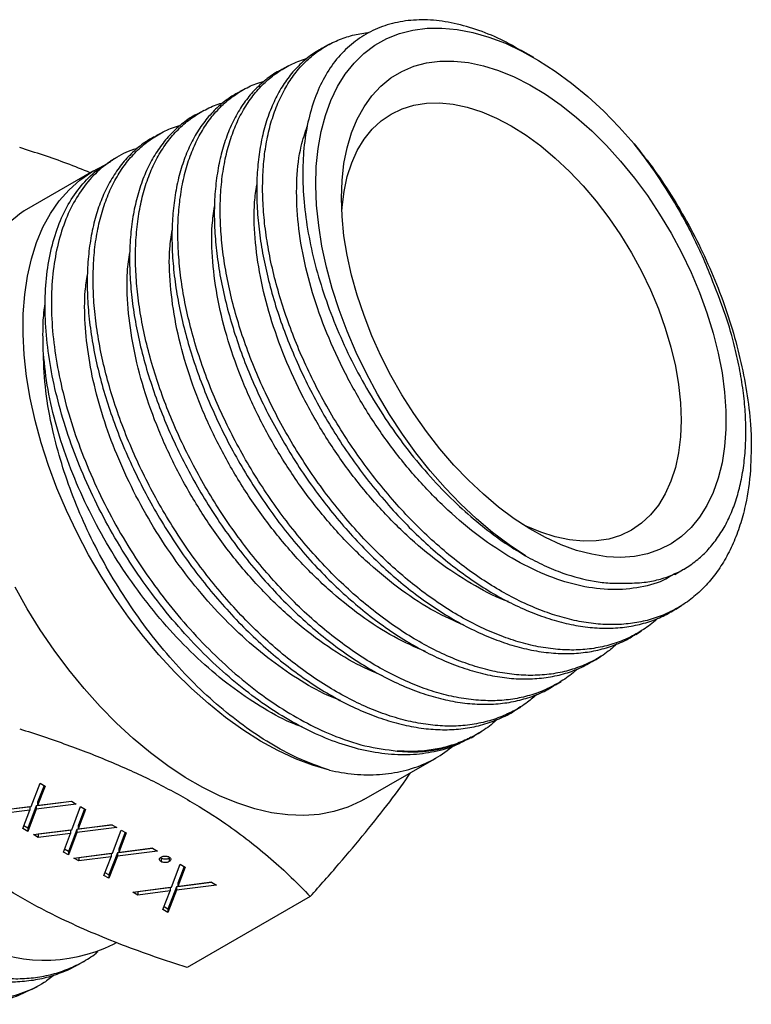
# Model space of a CAD drawing. Extents: x 1.6 to 18.1, y 1.1 to 20.5.
# Drawn here: x 2.6 to 3.5, y 14.8 to 16 of the extents above; entities that cross this region are included whole.
import ezdxf

# ---------------------------------------------------------------- set-up
doc = ezdxf.new("R2010")
doc.units = 0
doc.header["$MEASUREMENT"] = 0
doc.layers.get('0').update_dxf_attribs({"linetype": 'CONTINUOUS'})

msp = doc.modelspace()

# ---------------------------------------------------------------- linework, layer by layer
at = {"color": 7, "linetype": 'Continuous'}
for p, q in [((2.9727, 15.972), (2.9655, 15.9682)), ((3.2236, 15.9555), (3.2077, 15.9646)), ((2.9211, 15.9447), (2.9139, 15.9409)), ((2.8695, 15.9175), (2.8623, 15.9137)), ((2.8179, 15.8903), (2.8107, 15.8865)), ((2.7663, 15.8631), (2.7591, 15.8593)), ((2.7111, 15.8328), (2.7031, 15.8282)), ((2.6823, 15.8162), (2.5971, 15.767)), ((3.3969, 15.3202), (3.4078, 15.3264)), ((3.3983, 15.2775), (3.4053, 15.2818)), ((3.349, 15.2464), (3.3559, 15.2507)), ((3.2996, 15.2153), (3.3065, 15.2197)), ((3.2502, 15.1843), (3.2571, 15.1886)), ((3.2008, 15.1532), (3.2078, 15.1575)), ((3.1466, 15.1194), (3.1506, 15.1217)), ((3.1552, 15.1244), (3.1584, 15.1265)), ((3.0149, 15.0433), (3.1041, 15.0948)), ((2.606, 15.035), (2.6168, 15.0634)), ((2.6216, 15.0606), (2.6138, 15.04)), ((2.6229, 15.0599), (2.6138, 15.0359)), ((2.6168, 15.0634), (2.6229, 15.0599)), ((2.5586, 15.029), (2.606, 15.035)), ((2.6042, 15.0345), (2.5647, 15.0295)), ((2.6121, 15.0355), (2.6017, 15.0082)), ((2.6042, 15.0345), (2.6042, 15.0304)), ((2.6555, 15.041), (2.6121, 15.0355)), ((2.6613, 15.0377), (2.6121, 15.0314)), ((2.6121, 15.0355), (2.6121, 15.0314)), ((2.6138, 15.0359), (2.6552, 15.0412)), ((2.6138, 15.04), (2.6138, 15.0359)), ((2.6552, 15.0412), (2.6613, 15.0377)), ((2.6558, 15.0062), (2.6666, 15.0346)), ((2.6666, 15.0346), (2.6727, 15.0311)), ((2.6042, 15.0304), (2.5647, 15.0254)), ((2.5956, 15.0076), (2.6042, 15.0304)), ((2.6121, 15.0314), (2.6017, 15.0041)), ((2.6715, 15.0318), (2.6636, 15.0112)), ((2.6727, 15.0311), (2.6636, 15.0072)), ((2.6017, 15.0082), (2.5968, 15.011)), ((2.7054, 15.0122), (2.6619, 15.0067)), ((2.7112, 15.0089), (2.6619, 15.0027)), ((2.6636, 15.0072), (2.7051, 15.0124)), ((2.6636, 15.0112), (2.6636, 15.0072)), ((2.7051, 15.0124), (2.7112, 15.0089)), ((2.6017, 15.0041), (2.5956, 15.0076)), ((2.6017, 15.0082), (2.6017, 15.0041)), ((2.6085, 15.0002), (2.6558, 15.0062)), ((2.6146, 14.9966), (2.6085, 15.0002)), ((2.6146, 15.0007), (2.6143, 15.0009)), ((2.6541, 15.0057), (2.6146, 15.0007)), ((2.6541, 15.0017), (2.6146, 14.9966)), ((2.6146, 15.0007), (2.6146, 14.9966)), ((2.6454, 14.9788), (2.6541, 15.0017)), ((2.6619, 15.0067), (2.6515, 14.9794)), ((2.6619, 15.0027), (2.6515, 14.9753)), ((2.6541, 15.0057), (2.6541, 15.0017)), ((2.6619, 15.0067), (2.6619, 15.0027)), ((2.7057, 14.9774), (2.7165, 15.0058)), ((2.7213, 15.0031), (2.7135, 14.9825)), ((2.7226, 15.0023), (2.7135, 14.9784)), ((2.7165, 15.0058), (2.7226, 15.0023)), ((2.6515, 14.9753), (2.6454, 14.9788)), ((2.6515, 14.9794), (2.6467, 14.9822)), ((2.6515, 14.9794), (2.6515, 14.9753)), ((2.6583, 14.9714), (2.7057, 14.9774)), ((2.704, 14.977), (2.6644, 14.9719)), ((2.704, 14.9729), (2.6644, 14.9679)), ((2.6953, 14.9501), (2.704, 14.9729)), ((2.7118, 14.9779), (2.7014, 14.9506)), ((2.7118, 14.9739), (2.7014, 14.9465)), ((2.704, 14.977), (2.704, 14.9729)), ((2.7553, 14.9835), (2.7118, 14.9779)), ((2.7611, 14.9801), (2.7118, 14.9739)), ((2.7118, 14.9779), (2.7118, 14.9739)), ((2.7135, 14.9784), (2.755, 14.9836)), ((2.7135, 14.9825), (2.7135, 14.9784)), ((2.755, 14.9836), (2.7611, 14.9801)), ((2.6644, 14.9679), (2.6583, 14.9714)), ((2.6644, 14.9719), (2.6641, 14.9721)), ((2.6644, 14.9719), (2.6644, 14.9679)), ((2.7656, 14.9711), (2.7647, 14.9719)), ((2.7656, 14.9711), (2.7656, 14.967)), ((2.7754, 14.9711), (2.7754, 14.967)), ((2.7782, 14.9355), (2.789, 14.964)), ((2.7938, 14.9612), (2.786, 14.9406)), ((2.7951, 14.9604), (2.786, 14.9365)), ((2.789, 14.964), (2.7951, 14.9604)), ((2.7014, 14.9465), (2.6953, 14.9501)), ((2.7014, 14.9506), (2.6966, 14.9534)), ((2.7014, 14.9506), (2.7014, 14.9465)), ((2.8278, 14.9416), (2.7843, 14.9361)), ((2.8336, 14.9382), (2.7843, 14.932)), ((2.786, 14.9365), (2.8275, 14.9418)), ((2.786, 14.9406), (2.786, 14.9365)), ((2.8275, 14.9418), (2.8336, 14.9382)), ((2.7308, 14.9295), (2.7782, 14.9355)), ((2.737, 14.926), (2.7308, 14.9295)), ((2.737, 14.9301), (2.7366, 14.9303)), ((2.7765, 14.9351), (2.737, 14.9301)), ((2.7765, 14.931), (2.737, 14.926)), ((2.737, 14.9301), (2.737, 14.926)), ((2.7678, 14.9082), (2.7765, 14.931)), ((2.7843, 14.9361), (2.7739, 14.9087)), ((2.7843, 14.932), (2.7739, 14.9047)), ((2.7765, 14.9351), (2.7765, 14.931)), ((2.7843, 14.9361), (2.7843, 14.932)), ((2.9489, 14.9242), (2.7976, 14.8368)), ((2.7739, 14.9047), (2.7678, 14.9082)), ((2.7739, 14.9087), (2.7691, 14.9115)), ((2.7739, 14.9087), (2.7739, 14.9047)), ((2.7069, 14.8656), (2.7105, 14.8676)), ((2.6626, 14.84), (2.6701, 14.8443)), ((2.6064, 14.8099), (2.6137, 14.8137))]:
    msp.add_line(p, q, dxfattribs=at)
at = {"color": 7, "linetype": 'Continuous', "flags": 128}
for points in [[(3.2136, 15.3429), (3.1932, 15.3564), (3.173, 15.3716), (3.1531, 15.3884), (3.1337, 15.4067), (3.1147, 15.4264), (3.0964, 15.4474), (3.0788, 15.4695), (3.0621, 15.4927), (3.0462, 15.5168), (3.0315, 15.5416), (3.0178, 15.567), (3.0053, 15.5928), (2.9941, 15.619), (2.9843, 15.6453), (2.9758, 15.6717), (2.9688, 15.6979), (2.9632, 15.7238), (2.9592, 15.7492), (2.9567, 15.7741), (2.9557, 15.7982), (2.9563, 15.8214), (2.9585, 15.8436), (2.9622, 15.8646), (2.9674, 15.8844), (2.9741, 15.9028), (2.9823, 15.9197), (2.9918, 15.9351), (3.0027, 15.9487), (3.0149, 15.9606), (3.0283, 15.9706), (3.0428, 15.9788), (3.0584, 15.985), (3.075, 15.9893), (3.0924, 15.9916), (3.1105, 15.9918), (3.1294, 15.9901), (3.1487, 15.9864), (3.1685, 15.9806), (3.1887, 15.973), (3.209, 15.9634), (3.2294, 15.952), (3.2498, 15.9388), (3.27, 15.924), (3.29, 15.9075), (3.3096, 15.8895), (3.3286, 15.87), (3.3471, 15.8493)], [(2.9872, 15.7827), (2.988, 15.8044), (2.9903, 15.8252), (2.9942, 15.8447), (2.9997, 15.863), (3.0066, 15.8798), (3.015, 15.895), (3.0247, 15.9086), (3.0358, 15.9204), (3.0481, 15.9304), (3.0616, 15.9385), (3.0762, 15.9447), (3.0917, 15.9489), (3.1082, 15.951), (3.1254, 15.9512), (3.1432, 15.9493), (3.1616, 15.9454), (3.1804, 15.9395), (3.1995, 15.9316), (3.2187, 15.9219), (3.238, 15.9103), (3.2572, 15.897), (3.2762, 15.8819), (3.2948, 15.8654), (3.3129, 15.8473), (3.3304, 15.828), (3.3473, 15.8074), (3.3633, 15.7857), (3.3783, 15.7631), (3.3924, 15.7398), (3.4053, 15.7158), (3.417, 15.6913), (3.4274, 15.6666), (3.4365, 15.6417), (3.4442, 15.6168), (3.4503, 15.5922), (3.455, 15.5679), (3.4582, 15.5441), (3.4597, 15.521), (3.4597, 15.4987), (3.4582, 15.4774), (3.455, 15.4573), (3.4503, 15.4384), (3.4442, 15.4209), (3.4365, 15.4048), (3.4274, 15.3904), (3.417, 15.3777), (3.4053, 15.3668), (3.3924, 15.3577), (3.3783, 15.3506), (3.3633, 15.3454), (3.3473, 15.3422), (3.3304, 15.341), (3.3129, 15.3419), (3.2948, 15.3448), (3.2762, 15.3497), (3.2572, 15.3566), (3.238, 15.3654), (3.2187, 15.3761), (3.1995, 15.3886), (3.1804, 15.4028), (3.1616, 15.4186), (3.1432, 15.4359), (3.1254, 15.4546), (3.1082, 15.4746), (3.0917, 15.4957), (3.0762, 15.5179), (3.0616, 15.5409), (3.0481, 15.5646), (3.0358, 15.5888), (3.0247, 15.6134), (3.015, 15.6383), (3.0066, 15.6632), (2.9997, 15.6879), (2.9942, 15.7124), (2.9903, 15.7365), (2.988, 15.76), (2.9872, 15.7827)], [(2.9876, 15.766), (2.988, 15.7714), (2.9904, 15.7908), (2.9943, 15.8091), (2.9998, 15.826), (3.0067, 15.8414), (3.0152, 15.8552), (3.0249, 15.8673), (3.036, 15.8776), (3.0483, 15.886), (3.0618, 15.8925), (3.0762, 15.8969), (3.0916, 15.8993), (3.1077, 15.8997), (3.1246, 15.8981), (3.1419, 15.8944), (3.1597, 15.8887), (3.1778, 15.881), (3.196, 15.8714), (3.2142, 15.86), (3.2322, 15.8468), (3.25, 15.832), (3.2674, 15.8156), (3.2842, 15.7979), (3.3004, 15.7788), (3.3157, 15.7586), (3.3302, 15.7375), (3.3436, 15.7155), (3.3559, 15.6929), (3.367, 15.6698), (3.3768, 15.6464), (3.3852, 15.6229), (3.3922, 15.5995), (3.3977, 15.5763), (3.4016, 15.5534), (3.404, 15.5312), (3.4048, 15.5097), (3.404, 15.4892), (3.4016, 15.4697), (3.3977, 15.4515), (3.3922, 15.4346), (3.3852, 15.4191), (3.3768, 15.4053), (3.367, 15.3933), (3.3559, 15.383), (3.3436, 15.3746), (3.3302, 15.3681), (3.3157, 15.3636), (3.3004, 15.3612), (3.2842, 15.3608), (3.2674, 15.3625), (3.25, 15.3662), (3.2322, 15.3719), (3.2142, 15.3796), (3.2093, 15.382)], [(2.9727, 15.0794), (2.9518, 15.0855), (2.9306, 15.0935), (2.9091, 15.1035), (2.8876, 15.1153), (2.8661, 15.129), (2.8447, 15.1443), (2.8236, 15.1613), (2.8028, 15.1799), (2.7825, 15.1999), (2.7628, 15.2213), (2.7437, 15.2439), (2.7255, 15.2676), (2.7081, 15.2923), (2.6917, 15.3179), (2.6764, 15.3442), (2.6622, 15.3711), (2.6492, 15.3985), (2.6375, 15.4261), (2.6271, 15.4539), (2.6182, 15.4817), (2.6107, 15.5093), (2.6047, 15.5367), (2.6002, 15.5636), (2.5973, 15.5899), (2.5959, 15.6155), (2.5961, 15.6403), (2.5979, 15.6641), (2.6012, 15.6867), (2.6061, 15.7081), (2.6125, 15.7282), (2.6203, 15.7468), (2.6296, 15.7639), (2.6403, 15.7793), (2.6524, 15.793), (2.6657, 15.8048), (2.6802, 15.8149), (2.6958, 15.823), (2.696, 15.8231)], [(3.0149, 15.0433), (3.011, 15.0412), (2.995, 15.0339), (2.9779, 15.0285), (2.9599, 15.0251), (2.9411, 15.0238), (2.9215, 15.0245), (2.9014, 15.0272), (2.8807, 15.032), (2.8597, 15.0387), (2.8383, 15.0474), (2.8168, 15.058), (2.7952, 15.0705), (2.7737, 15.0847), (2.7523, 15.1007), (2.7313, 15.1183), (2.7106, 15.1374), (2.6905, 15.1579), (2.6709, 15.1798), (2.6521, 15.2028), (2.6341, 15.2269), (2.617, 15.252), (2.601, 15.2779), (2.586, 15.3045)]]:
    msp.add_lwpolyline(points, dxfattribs=at)
at = {"color": 7, "linetype": 'Continuous'}
for centre, radius, start, end in [((2.7156, 15.5982), 0.2062, 125.0579, 186.2542), ((3.0743, 15.258), 0.1561, 263.1334, 301.1819), ((2.6227, 15.0364), 0.1905, 241.4294, 296.2534)]:
    msp.add_arc(centre, radius, start, end, dxfattribs=at)
for points, knots in [([(3.2075, 15.9643), (3.2007, 15.9682), (3.1835, 15.9782), (3.156, 15.9894), (3.1257, 15.9982), (3.0965, 16.0023), (3.0689, 16.0016), (3.0432, 15.9963), (3.0198, 15.9866), (2.9989, 15.9723), (2.9808, 15.954), (2.9657, 15.9317), (2.954, 15.9057), (2.9455, 15.8765), (2.9405, 15.8444), (2.9391, 15.8098), (2.9412, 15.7732), (2.9467, 15.7351), (2.9558, 15.6959), (2.9681, 15.6563), (2.9836, 15.6166), (3.002, 15.5775), (3.0232, 15.5394), (3.0467, 15.5027), (3.0723, 15.4681), (3.0998, 15.4359), (3.128, 15.4071), (3.1564, 15.3821), (3.1848, 15.3605), (3.204, 15.3487), (3.2136, 15.3429)], [0, 0, 0, 0, 0.024177, 0.061476, 0.098895, 0.136193, 0.173256, 0.210437, 0.247497, 0.284333, 0.321286, 0.358118, 0.394735, 0.431469, 0.468083, 0.504489, 0.541012, 0.577417, 0.613592, 0.649884, 0.686058, 0.721982, 0.758021, 0.793944, 0.829625, 0.86542, 0.9011, 0.934037, 0.967065, 1, 1, 1, 1]), ([(3.491, 15.4872), (3.4908, 15.4722), (3.4905, 15.4419), (3.4844, 15.4058), (3.4764, 15.3773), (3.4677, 15.3552), (3.457, 15.3349), (3.4445, 15.3168), (3.4303, 15.301), (3.4146, 15.2876), (3.3971, 15.2765), (3.3782, 15.2679), (3.3581, 15.262), (3.337, 15.2587), (3.3146, 15.258), (3.2913, 15.26), (3.2676, 15.2646), (3.2433, 15.2717), (3.2185, 15.2814), (3.1934, 15.2936), (3.1686, 15.3081), (3.1439, 15.3249), (3.1193, 15.3439), (3.0952, 15.365), (3.072, 15.3877), (3.0496, 15.4121), (3.028, 15.4383), (3.0075, 15.4658), (2.9885, 15.4942), (2.9708, 15.5235), (2.9545, 15.5538), (2.9398, 15.5846), (2.927, 15.6154), (2.916, 15.6462), (2.9068, 15.6772), (2.8995, 15.7077), (2.8943, 15.7374), (2.8911, 15.7662), (2.89, 15.7943), (2.8909, 15.8212), (2.8938, 15.8463), (2.8987, 15.8699), (2.9057, 15.8919), (2.9146, 15.912), (2.9252, 15.9298), (2.9376, 15.9454), (2.9518, 15.9588), (2.9676, 15.9697), (2.9848, 15.978), (3.0026, 15.9838), (3.0153, 15.9855), (3.0214, 15.9863)], [0, 0, 0, 0, 0.031329, 0.063225, 0.082883, 0.102541, 0.12277, 0.142999, 0.162663, 0.182326, 0.202561, 0.222795, 0.242464, 0.262133, 0.282373, 0.302612, 0.322287, 0.341961, 0.362207, 0.382453, 0.402133, 0.421814, 0.442066, 0.462319, 0.482005, 0.501692, 0.521951, 0.542209, 0.561902, 0.581595, 0.60186, 0.622124, 0.641822, 0.661521, 0.681791, 0.702062, 0.721765, 0.741469, 0.761745, 0.78202, 0.801729, 0.821438, 0.84172, 0.862001, 0.881716, 0.901431, 0.921718, 0.942006, 0.961727, 0.981449, 1, 1, 1, 1]), ([(2.9655, 15.968), (2.9607, 15.9653), (2.9502, 15.9593), (2.9359, 15.9472), (2.9226, 15.9324), (2.9113, 15.9154), (2.9017, 15.8963), (2.894, 15.8751), (2.8882, 15.8519), (2.8845, 15.8273), (2.8828, 15.8012), (2.8831, 15.7736), (2.8855, 15.7448), (2.89, 15.7153), (2.8964, 15.6852), (2.9048, 15.6544), (2.9152, 15.6232), (2.9274, 15.5924), (2.9412, 15.5617), (2.957, 15.5311), (2.9742, 15.5012), (2.9928, 15.4724), (3.0126, 15.4446), (3.0339, 15.4179), (3.0562, 15.3926), (3.0791, 15.3692), (3.1028, 15.3475), (3.1272, 15.3277), (3.1521, 15.3099), (3.1769, 15.2945), (3.2018, 15.2815), (3.2268, 15.2707), (3.2514, 15.2626), (3.2754, 15.257), (3.2988, 15.2541), (3.3215, 15.2537), (3.3433, 15.2561), (3.3638, 15.2611), (3.3822, 15.268), (3.3931, 15.2746), (3.3982, 15.2776)], [0, 0, 0, 0, 0.023342, 0.050251, 0.077159, 0.1033, 0.129441, 0.156342, 0.183243, 0.209378, 0.235512, 0.262406, 0.289299, 0.315426, 0.341553, 0.368439, 0.395326, 0.421444, 0.447563, 0.47444, 0.501318, 0.527428, 0.553538, 0.580407, 0.607277, 0.633379, 0.659482, 0.686343, 0.713204, 0.739299, 0.765394, 0.792248, 0.819101, 0.845189, 0.871277, 0.898124, 0.92497, 0.951051, 0.977132, 1, 1, 1, 1]), ([(3.376, 15.2663), (3.3749, 15.2652), (3.3689, 15.2592), (3.3563, 15.2507), (3.3383, 15.2407), (3.3186, 15.2335), (3.2976, 15.2288), (3.2758, 15.2268), (3.2531, 15.2275), (3.2293, 15.2308), (3.2049, 15.2368), (3.1803, 15.2453), (3.1555, 15.2562), (3.1302, 15.2697), (3.1051, 15.2856), (3.0805, 15.3036), (3.0562, 15.3236), (3.0323, 15.3458), (3.0091, 15.3697), (2.9871, 15.3951), (2.9661, 15.4219), (2.9461, 15.4501), (2.9275, 15.4794), (2.9105, 15.5093), (2.8951, 15.5398), (2.8812, 15.5709), (2.8691, 15.6022), (2.859, 15.6331), (2.8508, 15.6638), (2.8446, 15.6943), (2.8403, 15.724), (2.8382, 15.7525), (2.8381, 15.7799), (2.84, 15.8062), (2.8441, 15.8309), (2.8501, 15.8537), (2.8579, 15.8747), (2.8678, 15.8938), (2.8796, 15.9107), (2.893, 15.9252), (2.9079, 15.9374), (2.9246, 15.9469), (2.9372, 15.9525), (2.9444, 15.9542), (2.9452, 15.9543)], [0, 0, 0, 0, 0.005502, 0.029909, 0.054316, 0.079432, 0.104548, 0.128962, 0.153376, 0.178499, 0.203622, 0.228042, 0.252462, 0.277592, 0.302721, 0.327149, 0.351577, 0.376714, 0.401852, 0.426287, 0.450723, 0.475868, 0.501014, 0.525457, 0.5499, 0.575053, 0.600206, 0.624656, 0.649106, 0.674266, 0.699426, 0.723883, 0.74834, 0.773507, 0.798674, 0.823138, 0.847601, 0.872775, 0.897948, 0.922419, 0.946889, 0.97207, 0.997251, 1, 1, 1, 1]), ([(2.914, 15.9406), (2.9121, 15.9397), (2.9042, 15.936), (2.8922, 15.9269), (2.878, 15.9136), (2.8656, 15.8978), (2.8548, 15.8796), (2.846, 15.8593), (2.8392, 15.8372), (2.8343, 15.8134), (2.8314, 15.7878), (2.8306, 15.7606), (2.8319, 15.7326), (2.8352, 15.7035), (2.8405, 15.6733), (2.848, 15.6425), (2.8573, 15.6116), (2.8684, 15.5805), (2.8815, 15.5492), (2.8964, 15.5183), (2.9128, 15.4881), (2.9306, 15.4586), (2.95, 15.4298), (2.9707, 15.4022), (2.9924, 15.3762), (3.015, 15.3517), (3.0386, 15.3287), (3.0629, 15.3076), (3.0874, 15.2887), (3.1123, 15.272), (3.1375, 15.2574), (3.1627, 15.2453), (3.1875, 15.2357), (3.2119, 15.2287), (3.236, 15.2242), (3.2593, 15.2224), (3.2816, 15.2233), (3.3029, 15.2267), (3.3231, 15.233), (3.3385, 15.2397), (3.3465, 15.2452), (3.3488, 15.2467)], [0, 0, 0, 0, 0.008993, 0.035904, 0.062049, 0.088193, 0.115097, 0.142001, 0.168139, 0.194276, 0.221173, 0.24807, 0.2742, 0.300329, 0.327218, 0.354107, 0.380227, 0.406348, 0.433229, 0.460109, 0.486222, 0.512335, 0.539207, 0.56608, 0.592185, 0.618291, 0.645155, 0.672019, 0.698118, 0.724216, 0.751073, 0.77793, 0.804021, 0.830113, 0.856963, 0.883813, 0.909897, 0.935981, 0.962823, 0.989665, 1, 1, 1, 1]), ([(3.3262, 15.235), (3.3226, 15.2317), (3.3137, 15.2238), (3.2978, 15.2141), (3.2788, 15.2055), (3.2586, 15.1996), (3.237, 15.1963), (3.2143, 15.1956), (3.191, 15.1977), (3.167, 15.2023), (3.1423, 15.2097), (3.1171, 15.2196), (3.0921, 15.2319), (3.067, 15.2466), (3.0418, 15.2637), (3.0169, 15.283), (2.9928, 15.3042), (2.9694, 15.3272), (2.9466, 15.3521), (2.9247, 15.3786), (2.9042, 15.4062), (2.885, 15.4349), (2.867, 15.4648), (2.8506, 15.4954), (2.8359, 15.5263), (2.823, 15.5574), (2.8118, 15.5889), (2.8025, 15.6202), (2.7953, 15.6508), (2.7901, 15.6808), (2.7869, 15.7102), (2.7858, 15.7386), (2.7868, 15.7655), (2.7898, 15.7909), (2.7948, 15.8149), (2.8019, 15.8371), (2.8109, 15.8572), (2.8217, 15.8751), (2.8344, 15.891), (2.8488, 15.9045), (2.8647, 15.9153), (2.8791, 15.9227), (2.8888, 15.9255), (2.8922, 15.9265)], [0, 0, 0, 0, 0.0170472, 0.0422314, 0.0667121, 0.0911928, 0.1163843, 0.1415759, 0.1660632, 0.1905505, 0.2157489, 0.2409474, 0.2654411, 0.2899348, 0.3151397, 0.3403446, 0.3648454, 0.3893463, 0.4145585, 0.4397707, 0.4642793, 0.4887879, 0.5140081, 0.5392282, 0.5637444, 0.5882606, 0.6134885, 0.6387165, 0.6632399, 0.6877633, 0.7129987, 0.7382342, 0.7627644, 0.7872946, 0.8125372, 0.8377797, 0.8623164, 0.8868531, 0.9121024, 0.9373516, 0.9618948, 0.9864381, 1, 1, 1, 1]), ([(2.8624, 15.9135), (2.858, 15.9111), (2.848, 15.9056), (2.834, 15.894), (2.8204, 15.8794), (2.8086, 15.8623), (2.7987, 15.8432), (2.7908, 15.8221), (2.7847, 15.7989), (2.7807, 15.774), (2.7787, 15.7478), (2.7788, 15.7202), (2.781, 15.6912), (2.7853, 15.6613), (2.7916, 15.6309), (2.7998, 15.6), (2.8101, 15.5686), (2.8223, 15.5371), (2.8361, 15.506), (2.8516, 15.4753), (2.8689, 15.445), (2.8877, 15.4155), (2.9076, 15.3873), (2.9288, 15.3604), (2.9512, 15.3346), (2.9745, 15.3105), (2.9983, 15.2885), (3.0228, 15.2683), (3.0478, 15.2501), (3.0731, 15.2342), (3.0983, 15.2207), (3.1233, 15.2097), (3.1483, 15.2011), (3.1728, 15.1952), (3.1965, 15.1919), (3.2194, 15.1913), (3.2416, 15.1933), (3.2626, 15.1981), (3.2821, 15.2052), (3.2938, 15.212), (3.2996, 15.2154)], [0, 0, 0, 0, 0.020811, 0.046958, 0.073865, 0.100772, 0.126912, 0.153052, 0.179952, 0.206851, 0.232983, 0.259114, 0.286005, 0.312896, 0.33902, 0.365143, 0.392026, 0.418909, 0.445024, 0.47114, 0.498015, 0.52489, 0.550999, 0.577107, 0.603974, 0.630842, 0.656943, 0.683045, 0.709905, 0.736765, 0.762859, 0.788954, 0.815807, 0.84266, 0.868747, 0.894833, 0.921678, 0.948523, 0.974601, 1, 1, 1, 1]), ([(3.2772, 15.2041), (3.2762, 15.203), (3.2701, 15.1971), (3.2573, 15.1883), (3.2389, 15.1783), (3.2189, 15.171), (3.198, 15.1664), (3.1759, 15.1644), (3.1527, 15.1652), (3.1286, 15.1686), (3.1042, 15.1746), (3.0794, 15.1832), (3.054, 15.1945), (3.0285, 15.2082), (3.0033, 15.2242), (2.9784, 15.2424), (2.9537, 15.2628), (2.9295, 15.2853), (2.9064, 15.3094), (2.8841, 15.335), (2.8627, 15.3623), (2.8426, 15.3909), (2.824, 15.4203), (2.8068, 15.4505), (2.7911, 15.4816), (2.7772, 15.5131), (2.7651, 15.5444), (2.7549, 15.5757), (2.7466, 15.607), (2.7403, 15.6378), (2.7362, 15.6675), (2.734, 15.6964), (2.734, 15.7243), (2.736, 15.7508), (2.7401, 15.7755), (2.7461, 15.7986), (2.7543, 15.82), (2.7643, 15.8392), (2.7761, 15.8561), (2.7897, 15.8707), (2.805, 15.8831), (2.8219, 15.8927), (2.8344, 15.8982), (2.8414, 15.8998), (2.842, 15.8999)], [0, 0, 0, 0, 0.005179, 0.029604, 0.054738, 0.079872, 0.104304, 0.128736, 0.153877, 0.179018, 0.203457, 0.227896, 0.253044, 0.278193, 0.302638, 0.327083, 0.352238, 0.377393, 0.401845, 0.426297, 0.451458, 0.47662, 0.501079, 0.525538, 0.550708, 0.575877, 0.600344, 0.624811, 0.649988, 0.675166, 0.69964, 0.724114, 0.749299, 0.774484, 0.798965, 0.823446, 0.848639, 0.873831, 0.898318, 0.922806, 0.948005, 0.973204, 0.997698, 1, 1, 1, 1]), ([(2.8108, 15.8863), (2.8095, 15.8857), (2.8023, 15.8824), (2.7905, 15.8737), (2.7758, 15.8604), (2.7631, 15.8446), (2.7521, 15.8266), (2.7429, 15.8064), (2.7357, 15.7841), (2.7306, 15.7602), (2.7275, 15.7346), (2.7264, 15.7074), (2.7275, 15.6789), (2.7306, 15.6495), (2.7357, 15.6194), (2.743, 15.5883), (2.7523, 15.5568), (2.7634, 15.5254), (2.7763, 15.4941), (2.7911, 15.4627), (2.8076, 15.4318), (2.8255, 15.402), (2.8448, 15.373), (2.8656, 15.3449), (2.8875, 15.3182), (2.9103, 15.2933), (2.9338, 15.2701), (2.9583, 15.2485), (2.9833, 15.229), (3.0084, 15.2119), (3.0337, 15.197), (3.0592, 15.1844), (3.0845, 15.1744), (3.1091, 15.167), (3.1333, 15.1622), (3.157, 15.1601), (3.1798, 15.1607), (3.2014, 15.1639), (3.2218, 15.1699), (3.2381, 15.1767), (3.247, 15.1826), (3.25, 15.1846)], [0, 0, 0, 0, 0.005725, 0.032635, 0.059546, 0.085688, 0.11183, 0.138732, 0.165634, 0.191768, 0.217902, 0.244795, 0.271689, 0.297815, 0.323941, 0.350827, 0.377712, 0.403831, 0.42995, 0.456828, 0.483706, 0.509817, 0.535929, 0.5628, 0.58967, 0.615775, 0.64188, 0.668743, 0.695607, 0.721704, 0.747802, 0.774658, 0.801514, 0.827603, 0.853692, 0.880539, 0.907387, 0.933468, 0.959549, 0.986388, 1, 1, 1, 1]), ([(3.2278, 15.173), (3.224, 15.1696), (3.2148, 15.1616), (3.1987, 15.1518), (3.1795, 15.1431), (3.1588, 15.1372), (3.1369, 15.1338), (3.1143, 15.1333), (3.0907, 15.1354), (3.0662, 15.1402), (3.0412, 15.1476), (3.016, 15.1576), (2.9907, 15.1701), (2.9651, 15.1851), (2.9397, 15.2025), (2.9148, 15.2219), (2.8904, 15.2433), (2.8665, 15.2668), (2.8435, 15.2921), (2.8217, 15.3187), (2.801, 15.3465), (2.7814, 15.3759), (2.7632, 15.4061), (2.7468, 15.4368), (2.7321, 15.468), (2.7189, 15.4998), (2.7077, 15.5316), (2.6984, 15.5629), (2.6912, 15.5939), (2.6859, 15.6245), (2.6827, 15.6542), (2.6817, 15.6826), (2.6826, 15.7097), (2.6857, 15.7357), (2.6909, 15.7599), (2.6981, 15.7821), (2.7072, 15.8023), (2.7182, 15.8206), (2.7311, 15.8366), (2.7456, 15.8501), (2.7617, 15.861), (2.7763, 15.8684), (2.786, 15.8712), (2.7893, 15.8721)], [0, 0, 0, 0, 0.018033, 0.042507, 0.066981, 0.092165, 0.11735, 0.141831, 0.166313, 0.191505, 0.216697, 0.241185, 0.265673, 0.290873, 0.316072, 0.340567, 0.365062, 0.390268, 0.415474, 0.439975, 0.464476, 0.489689, 0.514901, 0.539409, 0.563918, 0.589137, 0.614357, 0.638873, 0.663389, 0.688617, 0.713844, 0.738368, 0.762891, 0.788127, 0.813362, 0.837892, 0.862423, 0.887666, 0.912908, 0.937446, 0.961983, 0.987233, 1, 1, 1, 1]), ([(3.3965, 15.321), (3.3932, 15.3188), (3.3807, 15.3105), (3.3549, 15.3034), (3.3197, 15.3001), (3.2817, 15.3048), (3.2422, 15.3169), (3.2019, 15.3361), (3.1617, 15.362), (3.1225, 15.394), (3.085, 15.4314), (3.0502, 15.4733), (3.0187, 15.5189), (2.9913, 15.567), (2.9685, 15.6165), (2.9508, 15.6664), (2.9386, 15.7156), (2.9322, 15.7628), (2.9317, 15.8069), (2.9358, 15.8435), (2.9425, 15.8629), (2.9452, 15.8707)], [0, 0, 0, 0, 0.019447, 0.074819, 0.1302, 0.185588, 0.240984, 0.296389, 0.3518, 0.407221, 0.462649, 0.518084, 0.573529, 0.62898, 0.684439, 0.739908, 0.795382, 0.850866, 0.906358, 0.961856, 1, 1, 1, 1]), ([(2.7593, 15.859), (2.7553, 15.8569), (2.7456, 15.8518), (2.732, 15.8407), (2.7182, 15.8263), (2.7061, 15.8093), (2.6958, 15.7901), (2.6875, 15.769), (2.6812, 15.746), (2.6769, 15.721), (2.6747, 15.6943), (2.6746, 15.6666), (2.6765, 15.6377), (2.6806, 15.6075), (2.6867, 15.5766), (2.6949, 15.5454), (2.705, 15.5139), (2.717, 15.4821), (2.731, 15.4503), (2.7465, 15.4193), (2.7636, 15.3889), (2.7824, 15.3589), (2.8026, 15.33), (2.8239, 15.3027), (2.8462, 15.2767), (2.8696, 15.2521), (2.8939, 15.2294), (2.9185, 15.2088), (2.9436, 15.1904), (2.9692, 15.174), (2.9948, 15.16), (3.0201, 15.1486), (3.0452, 15.1397), (3.07, 15.1334), (3.0942, 15.1297), (3.1174, 15.1288), (3.1397, 15.1306), (3.1612, 15.135), (3.1812, 15.1424), (3.1944, 15.1486), (3.2004, 15.153), (3.2008, 15.1533)], [0, 0, 0, 0, 0.018331, 0.044476, 0.07062, 0.097524, 0.124428, 0.150565, 0.176701, 0.203597, 0.230493, 0.256622, 0.282751, 0.309639, 0.336527, 0.362649, 0.388771, 0.415652, 0.442532, 0.468647, 0.494762, 0.521636, 0.548509, 0.574617, 0.600725, 0.627592, 0.654458, 0.680558, 0.706658, 0.733516, 0.760375, 0.786466, 0.812558, 0.839408, 0.866258, 0.892342, 0.918426, 0.945268, 0.97211, 0.998187, 1, 1, 1, 1]), ([(2.6785, 15.8139), (2.6689, 15.8178), (2.641, 15.829), (2.6113, 15.8386), (2.5917, 15.8449)], [0, 0, 0, 0, 0.341431, 1, 1, 1, 1]), ([(3.4438, 15.6799), (3.4401, 15.6892), (3.4328, 15.7078), (3.4197, 15.7356), (3.4052, 15.7632), (3.3882, 15.7917), (3.3691, 15.8208), (3.3544, 15.8398), (3.3471, 15.8493)], [0, 0, 0, 0, 0.1551633, 0.3103248, 0.4699593, 0.6295983, 0.8139277, 1, 1, 1, 1]), ([(3.3471, 15.8493), (3.3555, 15.8386), (3.3724, 15.8173), (3.3956, 15.7821), (3.4169, 15.7452), (3.4359, 15.7067), (3.4525, 15.6671), (3.4665, 15.6266), (3.4776, 15.5856), (3.4856, 15.5445), (3.4897, 15.5117), (3.4907, 15.4929), (3.491, 15.4872)], [0, 0, 0, 0, 0.104781, 0.209897, 0.314685, 0.41937, 0.524369, 0.629051, 0.736798, 0.844874, 0.952625, 1, 1, 1, 1]), ([(2.7366, 15.8438), (2.736, 15.8437), (2.7265, 15.8415), (2.7105, 15.833), (2.689, 15.818), (2.6708, 15.7981), (2.6557, 15.7742), (2.6439, 15.7465), (2.6357, 15.7153), (2.6311, 15.681), (2.6302, 15.6442), (2.6331, 15.6051), (2.6397, 15.5645), (2.6499, 15.5227), (2.6637, 15.4804), (2.6809, 15.438), (2.7011, 15.396), (2.7244, 15.3552), (2.7502, 15.3158), (2.7784, 15.2785), (2.8085, 15.2438), (2.8402, 15.2121), (2.8732, 15.1837), (2.9069, 15.1591), (2.941, 15.1386), (2.9777, 15.1212), (3.0164, 15.108), (3.0426, 15.1047), (3.0556, 15.103)], [0, 0, 0, 0, 0.0029177, 0.042181, 0.0813195, 0.1204581, 0.1597216, 0.1988602, 0.2379989, 0.2772624, 0.3164011, 0.3555398, 0.3948033, 0.433942, 0.4730806, 0.5123441, 0.5514828, 0.5906213, 0.6298846, 0.6690232, 0.7081617, 0.7474249, 0.7865634, 0.825702, 0.8649654, 0.904104, 0.952052, 1, 1, 1, 1]), ([(3.1462, 15.12), (3.1415, 15.1172), (3.1288, 15.1095), (3.1051, 15.1022), (3.0759, 15.0978), (3.0449, 15.0984), (3.0128, 15.1036), (2.9801, 15.1135), (2.9472, 15.1275), (2.9141, 15.1456), (2.8812, 15.1677), (2.8489, 15.1935), (2.8171, 15.2228), (2.7865, 15.2557), (2.7572, 15.2917), (2.73, 15.33), (2.7054, 15.3701), (2.6835, 15.4115), (2.6646, 15.4537), (2.6491, 15.4962), (2.637, 15.5383), (2.6284, 15.5796), (2.6235, 15.6195), (2.6224, 15.6575), (2.625, 15.6932), (2.6313, 15.726), (2.6412, 15.7556), (2.6545, 15.7816), (2.6713, 15.8033), (2.6876, 15.8189), (2.6994, 15.8253), (2.7035, 15.8276)], [0, 0, 0, 0, 0.020877, 0.056648, 0.092419, 0.128305, 0.164076, 0.198685, 0.233397, 0.268006, 0.302615, 0.337327, 0.371935, 0.407707, 0.443592, 0.479363, 0.515134, 0.55102, 0.586791, 0.622562, 0.658448, 0.694219, 0.729991, 0.765876, 0.801648, 0.837419, 0.873305, 0.909076, 0.944847, 0.980733, 1, 1, 1, 1]), ([(3.1926, 15.2867), (3.1924, 15.2867), (3.1791, 15.2908), (3.1517, 15.3054), (3.1114, 15.3307), (3.0719, 15.3631), (3.0342, 15.4006), (2.9991, 15.4428), (2.9674, 15.4886), (2.9398, 15.5369), (2.9168, 15.5868), (2.899, 15.637), (2.8866, 15.6865), (2.8803, 15.7338), (2.8791, 15.7718), (2.8821, 15.792), (2.8832, 15.7989)], [0, 0, 0, 0, 0.000655, 0.0804, 0.160156, 0.239921, 0.319701, 0.39949, 0.47929, 0.559104, 0.638926, 0.718762, 0.798608, 0.878464, 0.958335, 1, 1, 1, 1]), ([(3.1372, 15.258), (3.1254, 15.2632), (3.1, 15.2743), (3.061, 15.2999), (3.0213, 15.332), (2.9833, 15.3698), (2.948, 15.4122), (2.9161, 15.4582), (2.8883, 15.5069), (2.8651, 15.557), (2.8472, 15.6075), (2.8347, 15.6573), (2.8282, 15.705), (2.827, 15.7439), (2.8301, 15.7649), (2.8313, 15.7725)], [0, 0, 0, 0, 0.070203, 0.150513, 0.230832, 0.311163, 0.391507, 0.471859, 0.552225, 0.632602, 0.712989, 0.79339, 0.8738, 0.954221, 1, 1, 1, 1]), ([(3.0905, 15.2253), (3.0776, 15.2309), (3.051, 15.2425), (3.0107, 15.2688), (2.9707, 15.3011), (2.9325, 15.339), (2.897, 15.3816), (2.8648, 15.4279), (2.8368, 15.4768), (2.8135, 15.5272), (2.7953, 15.578), (2.7828, 15.6281), (2.7762, 15.6761), (2.7748, 15.715), (2.778, 15.7358), (2.7791, 15.7431)], [0, 0, 0, 0, 0.076157, 0.156122, 0.236101, 0.316088, 0.396089, 0.4761, 0.556121, 0.636156, 0.7162, 0.796256, 0.876325, 0.956402, 1, 1, 1, 1]), ([(3.0385, 15.195), (3.0262, 15.2004), (3.0002, 15.2117), (2.9603, 15.2376), (2.9201, 15.2701), (2.8817, 15.3082), (2.8459, 15.351), (2.8136, 15.3975), (2.7853, 15.4467), (2.7618, 15.4975), (2.7435, 15.5486), (2.7308, 15.599), (2.7242, 15.6473), (2.7228, 15.6869), (2.7259, 15.7082), (2.7271, 15.716)], [0, 0, 0, 0, 0.072099, 0.152198, 0.23231, 0.312433, 0.392565, 0.472712, 0.552867, 0.633034, 0.713214, 0.793403, 0.873604, 0.953817, 1, 1, 1, 1]), ([(2.9859, 15.1653), (2.9805, 15.1673), (2.963, 15.174), (2.9329, 15.1914), (2.8964, 15.2168), (2.8608, 15.2474), (2.8268, 15.2821), (2.795, 15.3205), (2.7659, 15.3619), (2.7399, 15.4055), (2.7177, 15.4506), (2.6994, 15.4963), (2.6855, 15.5417), (2.6761, 15.5863), (2.6716, 15.6288), (2.6711, 15.6633), (2.674, 15.682), (2.675, 15.6887)], [0, 0, 0, 0, 0.031397, 0.10284, 0.174289, 0.245747, 0.317216, 0.388691, 0.460175, 0.531671, 0.603172, 0.674683, 0.746205, 0.817734, 0.889271, 0.960819, 1, 1, 1, 1]), ([(3.3353, 15.3093), (3.3434, 15.3094), (3.3579, 15.3096), (3.3774, 15.3135), (3.3945, 15.3193), (3.4105, 15.3275), (3.4252, 15.338), (3.4383, 15.3506), (3.45, 15.3652), (3.4602, 15.3819), (3.4686, 15.4005), (3.4753, 15.4207), (3.4802, 15.4425), (3.4833, 15.466), (3.4846, 15.4907), (3.484, 15.5164), (3.4816, 15.5429), (3.4773, 15.5704), (3.4703, 15.6025), (3.4598, 15.6392), (3.4492, 15.6662), (3.4438, 15.6799)], [0, 0, 0, 0, 0.061744, 0.110697, 0.159648, 0.210018, 0.260389, 0.309339, 0.358288, 0.408653, 0.45902, 0.508102, 0.557184, 0.607687, 0.658189, 0.707295, 0.756401, 0.806925, 0.857448, 0.928205, 1, 1, 1, 1]), ([(2.6208, 15.5914), (2.6205, 15.602), (2.62, 15.6214), (2.6212, 15.642), (2.6228, 15.6516), (2.6231, 15.6535)], [0, 0, 0, 0, 0.494231, 0.903436, 1, 1, 1, 1]), ([(2.9727, 15.0794), (2.9594, 15.084), (2.9353, 15.0925), (2.8994, 15.1119), (2.8662, 15.134), (2.8336, 15.16), (2.8021, 15.1896), (2.7722, 15.2223), (2.7441, 15.2577), (2.7183, 15.2952), (2.695, 15.3343), (2.6744, 15.3746), (2.657, 15.4155), (2.6428, 15.4564), (2.6311, 15.5), (2.6228, 15.5457), (2.6214, 15.5761), (2.6208, 15.5914)], [0, 0, 0, 0, 0.079921, 0.145528, 0.211351, 0.276959, 0.341434, 0.406122, 0.470596, 0.533974, 0.597559, 0.660933, 0.723251, 0.785771, 0.84808, 0.924044, 1, 1, 1, 1]), ([(2.9389, 15.1327), (2.9356, 15.1338), (2.9202, 15.1392), (2.892, 15.1547), (2.8551, 15.1788), (2.819, 15.2083), (2.7843, 15.2422), (2.7517, 15.28), (2.7216, 15.3209), (2.6947, 15.3643), (2.6713, 15.4093), (2.6517, 15.4554), (2.6365, 15.5018), (2.6256, 15.5477), (2.6224, 15.5768), (2.6208, 15.5914)], [0, 0, 0, 0, 0.021879, 0.102991, 0.184115, 0.265246, 0.346388, 0.427542, 0.508703, 0.589874, 0.671058, 0.752249, 0.834822, 0.917407, 1, 1, 1, 1]), ([(2.6342, 14.8277), (2.6301, 14.8244), (2.6186, 14.8153), (2.5967, 14.8053), (2.5691, 14.7976), (2.5393, 14.7948), (2.508, 14.7967), (2.4753, 14.8035), (2.4418, 14.8149), (2.4079, 14.8308), (2.3739, 14.8512), (2.3402, 14.8756), (2.3074, 14.9036), (2.2757, 14.9352), (2.2457, 14.9696), (2.2176, 15.0066), (2.1918, 15.0457), (2.1686, 15.0864), (2.1483, 15.128), (2.1311, 15.1702), (2.1173, 15.2123), (2.107, 15.2539), (2.1003, 15.2943), (2.0973, 15.3332), (2.098, 15.3699), (2.1025, 15.404), (2.1105, 15.4351), (2.1221, 15.4627), (2.1371, 15.4866), (2.1552, 15.5062), (2.1747, 15.5211), (2.1893, 15.5271), (2.1958, 15.5298)], [0, 0, 0, 0, 0.019001, 0.053064, 0.087117, 0.121278, 0.155331, 0.189373, 0.223524, 0.257566, 0.291598, 0.325739, 0.359771, 0.393794, 0.427925, 0.461947, 0.49596, 0.530082, 0.564095, 0.5981, 0.632213, 0.666217, 0.700212, 0.734315, 0.76831, 0.802294, 0.836386, 0.87037, 0.904344, 0.938426, 0.9724, 1, 1, 1, 1]), ([(2.1667, 15.5142), (2.1615, 15.5109), (2.149, 15.5029), (2.1325, 15.4851), (2.1171, 15.4619), (2.1051, 15.4348), (2.0965, 15.4042), (2.0916, 15.3705), (2.0903, 15.3342), (2.0928, 15.2957), (2.099, 15.2555), (2.1088, 15.2141), (2.122, 15.1721), (2.1387, 15.13), (2.1586, 15.0882), (2.1813, 15.0475), (2.2068, 15.0082), (2.2345, 14.9709), (2.2643, 14.9361), (2.2957, 14.9042), (2.3283, 14.8756), (2.3618, 14.8506), (2.3957, 14.8298), (2.4297, 14.8132), (2.4633, 14.801), (2.496, 14.7936), (2.5276, 14.7909), (2.5575, 14.7931), (2.584, 14.7993), (2.5993, 14.8069), (2.6063, 14.8103)], [0, 0, 0, 0, 0.026036, 0.062258, 0.098491, 0.13484, 0.171073, 0.207316, 0.243674, 0.279918, 0.31617, 0.352538, 0.388791, 0.425053, 0.461431, 0.497693, 0.533966, 0.570355, 0.606629, 0.642913, 0.679314, 0.715599, 0.751894, 0.788305, 0.824601, 0.860907, 0.897328, 0.933634, 0.96995, 1, 1, 1, 1]), ([(3.2136, 15.3429), (3.2212, 15.3388), (3.2366, 15.3307), (3.265, 15.3192), (3.292, 15.312), (3.3171, 15.309), (3.3292, 15.3092), (3.3353, 15.3093)], [0, 0, 0, 0, 0.181125, 0.363603, 0.677888, 0.838943, 1, 1, 1, 1]), ([(2.5917, 15.1304), (2.6112, 15.124), (2.6492, 15.1115), (2.7031, 15.0904), (2.7539, 15.0675), (2.8016, 15.0419), (2.8414, 15.0166), (2.874, 14.9926), (2.9008, 14.9706), (2.9259, 14.9478), (2.9412, 14.9321), (2.9489, 14.9242)], [0, 0, 0, 0, 0.131072, 0.255813, 0.380523, 0.50833, 0.63614, 0.726658, 0.817184, 0.908588, 1, 1, 1, 1]), ([(3.1784, 15.1418), (3.1774, 15.1408), (3.1712, 15.1347), (3.1582, 15.1259), (3.1397, 15.1159), (3.1203, 15.1089), (3.1, 15.1043), (3.0784, 15.102), (3.0632, 15.1027), (3.0556, 15.103)], [0, 0, 0, 0, 0.031643, 0.19889, 0.366137, 0.522511, 0.678885, 0.839442, 1, 1, 1, 1]), ([(2.2191, 15.1137), (2.2246, 15.1038), (2.2356, 15.0838), (2.254, 15.0546), (2.2739, 15.026), (2.2951, 14.9985), (2.3174, 14.9726), (2.3406, 14.9481), (2.3649, 14.9251), (2.3899, 14.9041), (2.415, 14.8855), (2.4405, 14.8691), (2.4662, 14.8548), (2.4916, 14.8433), (2.5163, 14.8344), (2.5403, 14.828), (2.5639, 14.8241), (2.5868, 14.8227), (2.6087, 14.8239), (2.6296, 14.8277), (2.6495, 14.8339), (2.6683, 14.8429), (2.6811, 14.8506), (2.6871, 14.8559), (2.6879, 14.8566)], [0, 0, 0, 0, 0.046633, 0.093266, 0.14121, 0.189153, 0.23653, 0.283907, 0.332661, 0.381414, 0.428791, 0.476168, 0.524922, 0.573675, 0.619551, 0.665427, 0.712549, 0.75967, 0.805546, 0.851422, 0.898544, 0.945665, 0.993042, 1, 1, 1, 1]), ([(2.9727, 15.0794), (2.9775, 15.0784), (2.9931, 15.0752), (3.0189, 15.0731), (3.0491, 15.075), (3.0772, 15.0818), (3.103, 15.093), (3.1179, 15.1042), (3.1253, 15.1097)], [0, 0, 0, 0, 0.081059, 0.26556, 0.450649, 0.63515, 0.81965, 1, 1, 1, 1]), ([(2.9489, 14.9242), (2.9608, 14.9376), (2.9847, 14.9644), (3.0176, 15.0035), (3.0469, 15.0409), (3.065, 15.0653), (3.0722, 15.0764), (3.0723, 15.0765)], [0, 0, 0, 0, 0.246752, 0.493435, 0.745636, 0.997791, 1, 1, 1, 1]), ([(2.7976, 14.8368), (2.7841, 14.8412), (2.7571, 14.85), (2.7178, 14.8644), (2.6795, 14.8799), (2.6381, 14.8986), (2.5949, 14.9212), (2.5508, 14.9484), (2.5106, 14.978), (2.4734, 15.0096), (2.4515, 15.0318), (2.4403, 15.043)], [0, 0, 0, 0, 0.090583, 0.181158, 0.272513, 0.36386, 0.488459, 0.613057, 0.740975, 0.868928, 1, 1, 1, 1]), ([(2.7656, 14.967), (2.765, 14.9675), (2.7637, 14.9684), (2.7634, 14.9701), (2.764, 14.9716), (2.7651, 14.9723), (2.7656, 14.9727)], [0, 0, 0, 0, 0.279647, 0.559299, 0.779615, 1, 1, 1, 1]), ([(2.7656, 14.9727), (2.7664, 14.9731), (2.768, 14.9738), (2.771, 14.9739), (2.7736, 14.9736), (2.7748, 14.973), (2.7754, 14.9727)], [0, 0, 0, 0, 0.279585, 0.559454, 0.779697, 1, 1, 1, 1]), ([(2.7754, 14.9727), (2.7761, 14.9722), (2.7773, 14.9713), (2.7776, 14.9696), (2.777, 14.9681), (2.7759, 14.9674), (2.7754, 14.967)], [0, 0, 0, 0, 0.279581, 0.55918, 0.779451, 1, 1, 1, 1]), ([(2.7754, 14.9711), (2.7746, 14.9707), (2.773, 14.97), (2.7701, 14.9699), (2.7675, 14.9702), (2.7662, 14.9708), (2.7656, 14.9711)], [0, 0, 0, 0, 0.279517, 0.559326, 0.779544, 1, 1, 1, 1]), ([(2.7754, 14.967), (2.7746, 14.9667), (2.773, 14.9659), (2.7701, 14.9658), (2.7675, 14.9661), (2.7662, 14.9667), (2.7656, 14.967)], [0, 0, 0, 0, 0.279517, 0.559326, 0.779544, 1, 1, 1, 1]), ([(2.6626, 14.8401), (2.6623, 14.8399), (2.6561, 14.8357), (2.6425, 14.83), (2.6221, 14.8233), (2.6004, 14.8196), (2.5778, 14.8185), (2.5541, 14.8201), (2.5245, 14.8255), (2.4886, 14.8364), (2.4608, 14.8505), (2.4467, 14.8576)], [0, 0, 0, 0, 0.005095, 0.113708, 0.222321, 0.327868, 0.433415, 0.542029, 0.650642, 0.823661, 1, 1, 1, 1])]:
    msp.add_open_spline(points, degree=3, knots=knots, dxfattribs=at)

doc.saveas('drawing.dxf')
